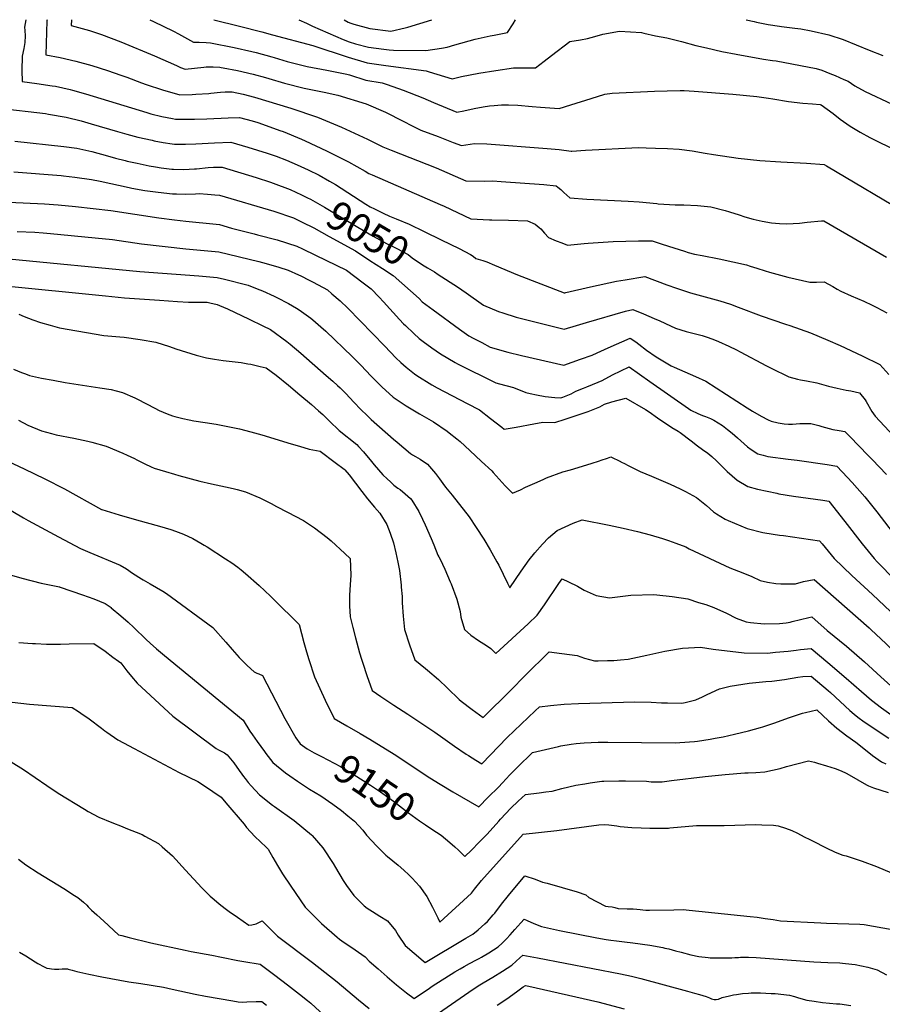
# Model space of a CAD drawing. Units: inches. Extents: x 2571751 to 2577643, y 1507516 to 1513596.
# Drawn here: x 2573048 to 2573914, y 1509011 to 1510000 of the extents above; entities that cross this region are included whole.
import ezdxf
from ezdxf.enums import TextEntityAlignment as Align

# ---------------------------------------------------------------- set-up
doc = ezdxf.new("R2010")
doc.units = ezdxf.units.IN
doc.header["$MEASUREMENT"] = 0
doc.layers.add('tile_2645_33_contour_10ft', color=243, linetype='Continuous')
doc.styles.add('Arial', font='arial.ttf')

msp = doc.modelspace()

# ---------------------------------------------------------------- linework, layer by layer
at = {"layer": 'tile_2645_33_contour_10ft'}
for points, elevation in [([(2573053.73, 1510000), (2573052.68, 1509992.58), (2573052.75, 1509989.05), (2573053.04, 1509983.89), (2573052.93, 1509977.02), (2573051.74, 1509971.21), (2573050.28, 1509963.36), (2573049.92, 1509949.11), (2573050.27, 1509937.76), (2573064.99, 1509935.77), (2573080.46, 1509933.62), (2573083.49, 1509933.17), (2573098.38, 1509929.93), (2573100.79, 1509929.27), (2573113.65, 1509925.57), (2573175.26, 1509906.64), (2573179.51, 1509905.49), (2573190.32, 1509902.89), (2573201.25, 1509900.63), (2573204.22, 1509900.18), (2573205.91, 1509900.12), (2573219.54, 1509899.94), (2573223.3, 1509900.04), (2573235.73, 1509900.39), (2573256.92, 1509901.4), (2573268.28, 1509901.85), (2573281.04, 1509898.49), (2573286.81, 1509896.71), (2573291.43, 1509895.08), (2573308.84, 1509888.84), (2573312.28, 1509887.59), (2573330.78, 1509879.91), (2573334.29, 1509878.45), (2573355.89, 1509868.1), (2573377.85, 1509857.07), (2573394.64, 1509847.91), (2573398.23, 1509845.63), (2573401.68, 1509844.11), (2573469.85, 1509814.43), (2573473.86, 1509812.53), (2573500.55, 1509800.01), (2573519.57, 1509798.93), (2573521.62, 1509798.86), (2573538.51, 1509798.54), (2573557.52, 1509797.92), (2573565.4, 1509794.51), (2573569.16, 1509791.38), (2573570.91, 1509789.83), (2573574.77, 1509785.7), (2573578.63, 1509781.15), (2573586.32, 1509777.95), (2573592.01, 1509775.69), (2573597.7, 1509773.47), (2573614.48, 1509775.31), (2573618.65, 1509775.59), (2573643.65, 1509777.26), (2573669.18, 1509777.76), (2573682.83, 1509777.78), (2573692.88, 1509774.55), (2573704.52, 1509770.67), (2573715.16, 1509767.34), (2573718.83, 1509766.26), (2573725.36, 1509764.63), (2573732.83, 1509763.03), (2573750.19, 1509759.67), (2573763.88, 1509756.91), (2573777.37, 1509753.74), (2573781.27, 1509752.56), (2573788, 1509750.51), (2573796.22, 1509747.72), (2573800.46, 1509746.44), (2573819.02, 1509741.32), (2573840.93, 1509736.31), (2573847.87, 1509736.37), (2573855.36, 1509736.7), (2573864.19, 1509731.83), (2573868.57, 1509729.42), (2573872.23, 1509727.43), (2573882.75, 1509722.77), (2573895.17, 1509717.36), (2573903.63, 1509713.31), (2573908.49, 1509710.99), (2573918.47, 1509705.62)], 9030), ([(2573075.18, 1510000), (2573075, 1509998.92), (2573073.83, 1509964.63), (2573088.38, 1509961.93), (2573104.13, 1509958.33), (2573119.99, 1509954), (2573135.97, 1509949.03), (2573149.11, 1509944.39), (2573155.14, 1509942.21), (2573169.91, 1509936.5), (2573174.61, 1509934.92), (2573191.05, 1509929.58), (2573208.36, 1509924.61), (2573220.75, 1509924.98), (2573224.68, 1509925.15), (2573237.52, 1509925.97), (2573239.75, 1509926.27), (2573249.29, 1509927.27), (2573253.92, 1509927.4), (2573260.98, 1509927.53), (2573272.09, 1509925.24), (2573283.58, 1509922.1), (2573319.98, 1509911.26), (2573346.81, 1509901.98), (2573370.86, 1509891.94), (2573396.89, 1509880.01), (2573412.24, 1509872.41), (2573420.74, 1509868.81), (2573465.79, 1509851.05), (2573495.84, 1509838.11), (2573514.75, 1509837.89), (2573522.78, 1509837.98), (2573531.28, 1509837.47), (2573574.13, 1509834.4), (2573586.27, 1509833.02), (2573588.19, 1509831.74), (2573591.1, 1509829.58), (2573594.11, 1509826.39), (2573600.04, 1509821.13), (2573617.01, 1509819.67), (2573658.7, 1509817.7), (2573669.77, 1509816.95), (2573687.53, 1509815.46), (2573688.69, 1509815.16), (2573705.89, 1509814.12), (2573714.62, 1509813.92), (2573728.3, 1509813.23), (2573741.73, 1509811.87), (2573756.14, 1509808.49), (2573760.45, 1509807.13), (2573770.08, 1509803.9), (2573775.81, 1509802.06), (2573784.18, 1509799.72), (2573793.07, 1509797.65), (2573802.65, 1509795.92), (2573810.62, 1509795.26), (2573817.23, 1509794.95), (2573824.21, 1509795.3), (2573830.68, 1509795.75), (2573838.58, 1509796.63), (2573852.93, 1509797.93), (2573855.03, 1509798.11), (2573918.05, 1509761.55)], 9020), ([(2573099.61, 1510000), (2573099.33, 1509994.2), (2573114, 1509990.3), (2573117.95, 1509989.08), (2573129.98, 1509985.29), (2573149.35, 1509977.7), (2573183.13, 1509963.78), (2573205.02, 1509953.96), (2573209.27, 1509952.08), (2573213.71, 1509950.18), (2573223.15, 1509951.23), (2573232.63, 1509952.42), (2573234.86, 1509952.6), (2573241.89, 1509952.75), (2573248.79, 1509952.25), (2573250.12, 1509952.1), (2573251.92, 1509951.77), (2573266.54, 1509948.96), (2573282.27, 1509945.27), (2573294.53, 1509942.04), (2573297.93, 1509941.09), (2573313.51, 1509936.31), (2573333.34, 1509931.35), (2573353.26, 1509927.07), (2573367.24, 1509924.24), (2573395.51, 1509915.55), (2573415.06, 1509907.15), (2573432.59, 1509898.06), (2573441.84, 1509893.44), (2573450.57, 1509889.17), (2573467.94, 1509882.52), (2573483.01, 1509876.75), (2573491.18, 1509873.65), (2573495.63, 1509874.38), (2573504.46, 1509875.66), (2573516.84, 1509875.21), (2573577.26, 1509870.65), (2573589.43, 1509869.47), (2573601.59, 1509867.91), (2573602.21, 1509867.92), (2573615.99, 1509868.91), (2573669.1, 1509871.46), (2573676.72, 1509871.27), (2573686.26, 1509871.01), (2573698.16, 1509870.55), (2573709.99, 1509869.84), (2573723.09, 1509868.26), (2573736.02, 1509866.04), (2573744.31, 1509864.57), (2573769.15, 1509860.84), (2573790.74, 1509858.67), (2573811.99, 1509857.15), (2573837.88, 1509855.72), (2573855.34, 1509854.7), (2573857.72, 1509853.32), (2573942.63, 1509803.09)], 9010), ([(2573178.24, 1510000), (2573182.2, 1509998.13), (2573202.26, 1509988.34), (2573207.06, 1509985.81), (2573222.21, 1509977.55), (2573228.05, 1509977.4), (2573235.08, 1509976.98), (2573239.26, 1509976.71), (2573263.2, 1509972.21), (2573280.7, 1509968.14), (2573285.17, 1509967.04), (2573300.79, 1509962.59), (2573303.15, 1509961.86), (2573316.39, 1509957.93), (2573336.23, 1509953.04), (2573356.2, 1509949.14), (2573376.17, 1509945.25), (2573378.82, 1509944.64), (2573395.43, 1509939.3), (2573411.66, 1509936.44), (2573416.53, 1509934.88), (2573432.86, 1509929.25), (2573452.37, 1509921.59), (2573463.15, 1509916.86), (2573486.56, 1509907.18), (2573493.62, 1509908.58), (2573504.14, 1509910.88), (2573512.95, 1509912.57), (2573519.42, 1509913.41), (2573524.15, 1509913.97), (2573531.37, 1509914.32), (2573536.1, 1509914.47), (2573538.46, 1509914.41), (2573547.87, 1509914.12), (2573562.44, 1509912.89), (2573570.8, 1509912.09), (2573589.32, 1509910.68), (2573601.16, 1509914.46), (2573621.46, 1509920.99), (2573635.14, 1509925.32), (2573642.61, 1509926.29), (2573685.2, 1509928.28), (2573697.76, 1509928.63), (2573711.02, 1509928.8), (2573714.93, 1509928.71), (2573725.05, 1509928.21), (2573763.81, 1509925.26), (2573787.87, 1509922.73), (2573799.54, 1509921.15), (2573803.79, 1509920.43), (2573819.57, 1509917.82), (2573833.98, 1509916.11), (2573843.89, 1509915.55), (2573851.57, 1509914.77), (2573852.38, 1509914.44), (2573864.46, 1509905.73), (2573871.67, 1509900.2), (2573881.63, 1509893.05), (2573891.7, 1509886.86), (2573901.29, 1509881.71), (2573908.7, 1509877.98), (2573935.61, 1509865.07)], 9000), ([(2573242.58, 1510000), (2573268.33, 1509993.35), (2573290.96, 1509987.76), (2573301.49, 1509984.94), (2573341.98, 1509974.04), (2573377.54, 1509962.39), (2573396.73, 1509956.51), (2573415.33, 1509954.15), (2573455.9, 1509948.6), (2573458.92, 1509947.56), (2573481.94, 1509940.71), (2573491.45, 1509943.02), (2573508.66, 1509946.22), (2573525.87, 1509949.12), (2573543.43, 1509951.48), (2573555.11, 1509951.71), (2573565.73, 1509951.69), (2573574.48, 1509958.29), (2573581.84, 1509964.02), (2573599.99, 1509978), (2573610.89, 1509979.7), (2573617.96, 1509981.09), (2573625.15, 1509983.26), (2573633.35, 1509985.31), (2573650.05, 1509988.46), (2573672.19, 1509987.15), (2573674.56, 1509986.42), (2573685.96, 1509983.77), (2573697.53, 1509981.91), (2573712.13, 1509978.1), (2573726.56, 1509974.2), (2573737.36, 1509971.62), (2573752.77, 1509968.21), (2573767.19, 1509965.32), (2573794.55, 1509960.36), (2573803.56, 1509959.09), (2573807.15, 1509958.55), (2573847.41, 1509951.11), (2573853.16, 1509949.15), (2573861.23, 1509946.09), (2573866.58, 1509943.88), (2573875.18, 1509940.04), (2573879.44, 1509938.13), (2573886.42, 1509933.65), (2573896.55, 1509927.95), (2573923.83, 1509915.13)], 8990), ([(2573328.12, 1510000), (2573335.76, 1509996.4), (2573341.82, 1509993.37), (2573372.6, 1509979.99), (2573378.69, 1509977.75), (2573385.01, 1509975.85), (2573397.93, 1509972.45), (2573413.38, 1509970.32), (2573418.55, 1509969.69), (2573423.13, 1509969.3), (2573455.52, 1509968.9), (2573471.4, 1509971.35), (2573476.94, 1509972.55), (2573484.78, 1509974.82), (2573505.11, 1509980.45), (2573520.13, 1509983.69), (2573524.28, 1509984.57), (2573537.36, 1509987.11), (2573543.17, 1509995.79), (2573545.63, 1510000)], 8980), ([(2573373.4, 1510000), (2573377.66, 1509997.48), (2573380.1, 1509996.45), (2573383.15, 1509995.42), (2573399.33, 1509991.11), (2573420.38, 1509988.62), (2573434.76, 1509991.9), (2573437.39, 1509992.53), (2573461.6, 1510000)], 8970), ([(2573777, 1510000), (2573785.1, 1509998.06), (2573787.54, 1509997.55), (2573799.35, 1509995.33), (2573810.54, 1509993.42), (2573812.74, 1509993.08), (2573825.96, 1509991.48), (2573831.98, 1509990.68), (2573842.42, 1509988.91), (2573860.08, 1509984.7), (2573874.53, 1509980.15), (2573887.74, 1509974.87), (2573900.6, 1509969.28), (2573914.41, 1509964.13)], 8980), ([(2573026.79, 1509910.98), (2573073.52, 1509905.66), (2573076.55, 1509905.23), (2573094.23, 1509902.16), (2573109.27, 1509898.48), (2573119.63, 1509895.47), (2573145.77, 1509887.66), (2573155.22, 1509885.05), (2573166.29, 1509882.15), (2573180.58, 1509878.86), (2573182.85, 1509878.42), (2573191.86, 1509876.66), (2573200.75, 1509875.38), (2573203.16, 1509875.05), (2573214.29, 1509874.93), (2573224.47, 1509875.43), (2573243.44, 1509876.25), (2573259.69, 1509876.89), (2573276.93, 1509871.95), (2573296.34, 1509865.94), (2573305.24, 1509862.85), (2573315.69, 1509858.89), (2573326.2, 1509854.23), (2573337.5, 1509849.11), (2573348.31, 1509843.69), (2573358.66, 1509837.9), (2573364.74, 1509834.37), (2573395.38, 1509814.72), (2573399.53, 1509812.17), (2573403.82, 1509809.89), (2573412.68, 1509805.56), (2573419.18, 1509802.59), (2573425.79, 1509800.02), (2573438.9, 1509794.45), (2573453.86, 1509787.4), (2573470.99, 1509779), (2573489, 1509770.1), (2573500.27, 1509764.04), (2573503.08, 1509762.3), (2573505.8, 1509760.24), (2573512.75, 1509758.11), (2573516.85, 1509756.62), (2573524.51, 1509753.56), (2573547.67, 1509743.77), (2573594.26, 1509725.74), (2573595, 1509725.55), (2573596.06, 1509725.79), (2573620.71, 1509731.75), (2573646.97, 1509737.21), (2573655.55, 1509738.7), (2573675.35, 1509741.88), (2573697.58, 1509733.73), (2573707.05, 1509730.42), (2573717.11, 1509727.04), (2573721.34, 1509725.77), (2573728.64, 1509723.7), (2573750.69, 1509717.59), (2573761.46, 1509714.4), (2573768.98, 1509711.34), (2573792.14, 1509702.54), (2573816.69, 1509694.13), (2573820.86, 1509692.78), (2573841.67, 1509685.39), (2573859.18, 1509678.17), (2573871.63, 1509672.66), (2573893.57, 1509662.42), (2573911.27, 1509653.78), (2573920.49, 1509643.66)], 9040), ([(2573042.96, 1509878.07), (2573091.94, 1509872.7), (2573105.09, 1509870.82), (2573120, 1509867.52), (2573135.76, 1509863.35), (2573143.92, 1509861.06), (2573153.7, 1509858.48), (2573155.76, 1509858.01), (2573165.63, 1509855.79), (2573177.61, 1509853.33), (2573184.01, 1509852.21), (2573189.68, 1509851.29), (2573200.62, 1509849.93), (2573202.1, 1509849.77), (2573212.66, 1509849.47), (2573223.27, 1509850.05), (2573225.33, 1509850.23), (2573236.99, 1509851.36), (2573242.3, 1509851.73), (2573251.09, 1509851.93), (2573285.17, 1509841.44), (2573299.42, 1509836.84), (2573302.12, 1509835.94), (2573319.18, 1509829.57), (2573330.66, 1509824.09)], 9050), ([(2573041.81, 1509847.06), (2573089.18, 1509843.34), (2573091.52, 1509843.12), (2573103.15, 1509841.92), (2573119.67, 1509839.54), (2573128.63, 1509837.72), (2573157.7, 1509831.43), (2573160.34, 1509830.93), (2573173.52, 1509828.53), (2573186.74, 1509826.62), (2573201.05, 1509825.02), (2573205.18, 1509824.94), (2573213.82, 1509824.85), (2573224.28, 1509825.09), (2573227.89, 1509825.3), (2573236.24, 1509824.71), (2573243.66, 1509824.18), (2573248.36, 1509823.8), (2573302.74, 1509807.51), (2573322.59, 1509800.89), (2573331.42, 1509796.56), (2573343.12, 1509790.8), (2573358.5, 1509782.28)], 9060), ([(2573330.66, 1509824.09), (2573336.78, 1509821.17), (2573339.68, 1509819.74), (2573353.92, 1509811.52), (2573360.44, 1509807.7), (2573387.16, 1509791.51), (2573402.62, 1509782.4), (2573416.17, 1509775.13), (2573426.24, 1509770.21), (2573437.65, 1509764.03), (2573441.85, 1509760.86), (2573452.08, 1509753.71), (2573457.23, 1509750.83), (2573464.06, 1509746.64)], 9050), ([(2573036.77, 1509816.54), (2573072.7, 1509815.08), (2573086.32, 1509814.06), (2573103.74, 1509812.44), (2573139.2, 1509808.23), (2573187.33, 1509800.84), (2573203.06, 1509798.93), (2573214.48, 1509797.74), (2573244.96, 1509794.52), (2573248.48, 1509794.15), (2573260.41, 1509790.44), (2573283.07, 1509784.81), (2573286.46, 1509784.03), (2573306.13, 1509778.98), (2573325.95, 1509772.61), (2573331.82, 1509769.77), (2573344.88, 1509763.42), (2573375.79, 1509748.28), (2573384.25, 1509742.09), (2573392.66, 1509735.78), (2573400.78, 1509729.49), (2573408.71, 1509721.25), (2573413.01, 1509716.49), (2573429.18, 1509698.87), (2573433.25, 1509694.45), (2573434.99, 1509692.71), (2573443.33, 1509684.79), (2573448.79, 1509679.78), (2573452.86, 1509676.79), (2573461.47, 1509670.49), (2573470.11, 1509664.22), (2573484.84, 1509655.63), (2573487.32, 1509654.26), (2573525.77, 1509635.16), (2573529.56, 1509634.12), (2573543.39, 1509630.36), (2573556.09, 1509625.56), (2573560.43, 1509624.47), (2573566.78, 1509623.17), (2573575.46, 1509621.44), (2573585.13, 1509620.6), (2573590.91, 1509620.24), (2573593.09, 1509620.87), (2573601.49, 1509624.19), (2573606.16, 1509626.72), (2573613.84, 1509629.93), (2573617.2, 1509631.33), (2573628.46, 1509635.83), (2573632.52, 1509637.58), (2573642.94, 1509643.4), (2573659.54, 1509651.44), (2573680.42, 1509636.58), (2573719.41, 1509609.42), (2573721.75, 1509607.9), (2573728.74, 1509604.4), (2573733.48, 1509602.47), (2573736.26, 1509601.38), (2573741.22, 1509599.25), (2573744.72, 1509597.65), (2573753.54, 1509592.44), (2573758.56, 1509588.37), (2573763.02, 1509584.71), (2573768.57, 1509579.94), (2573778.43, 1509571.07), (2573782.33, 1509568.35), (2573788.82, 1509563.86), (2573794.3, 1509562.44), (2573798.77, 1509561.37), (2573819.36, 1509558.57), (2573828.42, 1509557.49), (2573828.53, 1509557.47)], 9070), ([(2573045.26, 1509787.26), (2573062.87, 1509786.46), (2573071.14, 1509785.75), (2573078.54, 1509785.09), (2573123.34, 1509781), (2573140.94, 1509779.1), (2573170.06, 1509774.93), (2573214.5, 1509769.72), (2573247.61, 1509766.87), (2573287.82, 1509757), (2573295.31, 1509755.02), (2573307.89, 1509751.48), (2573317.35, 1509748.32), (2573327.8, 1509743.78), (2573330.05, 1509742.7), (2573338.42, 1509738.35), (2573342.22, 1509736.35), (2573356.62, 1509728.47), (2573361.09, 1509724.72), (2573369.44, 1509717.58), (2573377.19, 1509710.3), (2573414.33, 1509671.99), (2573425.5, 1509660.42), (2573430.28, 1509655.78), (2573435.83, 1509650.88), (2573444.25, 1509644.15), (2573446.46, 1509642.57), (2573461.67, 1509633.1), (2573467.05, 1509630.1), (2573496.93, 1509614.61), (2573509.27, 1509608.03), (2573520.38, 1509599.25), (2573531.66, 1509590.58), (2573534.1, 1509588.74), (2573546.25, 1509590.53), (2573563.85, 1509593.92), (2573573.08, 1509595.78), (2573585.16, 1509595.49), (2573595.56, 1509598.65), (2573618.5, 1509606.42), (2573630.24, 1509611.27), (2573634.75, 1509613.85), (2573642.35, 1509616.21), (2573656.48, 1509619.96), (2573675.98, 1509608.37), (2573679.92, 1509606.01), (2573688.25, 1509600.15), (2573702.41, 1509590.47), (2573708.97, 1509586.58), (2573711.04, 1509585.49), (2573722.04, 1509576.82), (2573728.22, 1509571.82), (2573733.42, 1509568.21), (2573738.58, 1509564.53), (2573742.72, 1509561.08), (2573747.48, 1509556.79)], 9080), ([(2573358.5, 1509782.28), (2573384.86, 1509767.68), (2573399.29, 1509758.24)], 9060), ([(2573036.96, 1509759.72), (2573168.47, 1509746.92), (2573227.66, 1509742.82), (2573246.07, 1509741.17), (2573253.4, 1509739.34), (2573277.09, 1509733.26), (2573286.17, 1509729.76), (2573291.65, 1509727.55), (2573303.33, 1509722.27), (2573305.99, 1509721.02), (2573317.51, 1509714.92), (2573325.69, 1509710.15), (2573328.17, 1509708.62), (2573339.96, 1509700.11), (2573342.06, 1509698.47), (2573350.12, 1509691.44), (2573355.21, 1509686.95), (2573381.7, 1509661.62), (2573390.24, 1509652.96), (2573400.75, 1509641.96), (2573411.37, 1509631.06), (2573422.7, 1509620.82), (2573435.64, 1509612.15), (2573442.51, 1509608.02), (2573449.28, 1509604.11), (2573463.19, 1509595.9), (2573477.02, 1509586.58), (2573478.91, 1509585.06)], 9090), ([(2573399.29, 1509758.24), (2573411.92, 1509749.98), (2573422.7, 1509742.9), (2573431.47, 1509735.33), (2573440.16, 1509727.63), (2573448.74, 1509719.77), (2573451.96, 1509716.42), (2573462.75, 1509708.48), (2573489.19, 1509689.17), (2573498.8, 1509682.54), (2573503.11, 1509680.13), (2573511.65, 1509675.57), (2573520.17, 1509671.1), (2573537.84, 1509665.95), (2573551.47, 1509662.51), (2573593.99, 1509652.84), (2573610.87, 1509658.87), (2573622.4, 1509663.05), (2573627.66, 1509665.4), (2573638.62, 1509670.32), (2573660.79, 1509679.96), (2573666.27, 1509676.29), (2573669.52, 1509674.01), (2573677.19, 1509668.11), (2573686.93, 1509661.31), (2573691.87, 1509658.21), (2573701.9, 1509652.28), (2573704.96, 1509650.9), (2573715.59, 1509646.35), (2573726.17, 1509641.62), (2573736.71, 1509636.77), (2573767.84, 1509616.8), (2573778.12, 1509610.14), (2573783.43, 1509606.86), (2573792.22, 1509601.72), (2573799.34, 1509597.9), (2573802.38, 1509596.81), (2573809.26, 1509594.87), (2573815.25, 1509593.97), (2573819.83, 1509593.59), (2573823.6, 1509593.61), (2573831.05, 1509594.24), (2573842.07, 1509594.31), (2573850.22, 1509592.27), (2573853.2, 1509591.35), (2573864.21, 1509588.37), (2573870.42, 1509587.33), (2573876.33, 1509586.31), (2573881.12, 1509581.46), (2573899.82, 1509562.27), (2573903.76, 1509558.11)], 9060), ([(2573464.06, 1509746.64), (2573468.05, 1509744.2), (2573487.23, 1509731.7), (2573496.11, 1509725.64), (2573513.42, 1509713.29), (2573528.33, 1509706.84), (2573532.7, 1509705.43), (2573546.34, 1509701.24), (2573576.85, 1509693.55), (2573594.49, 1509689.19), (2573606.95, 1509692.71), (2573616.87, 1509695.79), (2573656.12, 1509707.19), (2573663.22, 1509708.96), (2573673.94, 1509704.5), (2573684.72, 1509699.94), (2573690.31, 1509697.53), (2573701.34, 1509692.33), (2573706.09, 1509690.23), (2573716.93, 1509686.83), (2573733.1, 1509682.61), (2573738.91, 1509680.87), (2573745.36, 1509678.49), (2573749.5, 1509676.88), (2573759.9, 1509672.06), (2573767.58, 1509668.24), (2573771.21, 1509666.19), (2573797.48, 1509652.29), (2573802.38, 1509649.79), (2573820.15, 1509641.31), (2573828.84, 1509638.88), (2573831.83, 1509638.25), (2573837.89, 1509637.19), (2573848.28, 1509635.3), (2573859.92, 1509631.83), (2573868.53, 1509629.81), (2573877.64, 1509627.98), (2573882.39, 1509627.12), (2573891.12, 1509625.23), (2573896.75, 1509618.12), (2573897.74, 1509616.37), (2573903.46, 1509606.51), (2573906.57, 1509601.58), (2573939.22, 1509566.93)], 9050), ([(2573029.63, 1509733.08), (2573133.93, 1509722.5), (2573152.93, 1509720.75), (2573187.96, 1509718.23), (2573206.01, 1509717.04), (2573217.28, 1509716.34), (2573223.92, 1509716.35), (2573227.97, 1509716.29), (2573235.83, 1509716.13), (2573238.47, 1509715.66), (2573245.86, 1509713.83), (2573248.46, 1509713.04), (2573256.46, 1509709.43), (2573278.28, 1509699.27), (2573291.83, 1509692.63), (2573299.57, 1509688.67), (2573315.86, 1509676.57), (2573319.14, 1509674.04), (2573330.16, 1509664.89), (2573355.54, 1509642.71), (2573362.09, 1509636.93), (2573366.92, 1509632.64), (2573369.48, 1509630.12), (2573375.16, 1509624.43), (2573383.19, 1509615.81), (2573390.15, 1509608.5), (2573396.56, 1509602.27), (2573399.18, 1509599.76), (2573400.55, 1509598.47), (2573423.19, 1509578.62), (2573426.6, 1509575.71)], 9100), ([(2573046.88, 1509704.08), (2573052.26, 1509701.76), (2573056.57, 1509700.07), (2573060.91, 1509698.41), (2573068.75, 1509695.82), (2573078.24, 1509692.99), (2573087.6, 1509690.59), (2573132.1, 1509682.73), (2573136.26, 1509682.48), (2573148.09, 1509681.52), (2573152.65, 1509680.99), (2573168.7, 1509678.68), (2573184.37, 1509676.02), (2573198.26, 1509671.7), (2573204.41, 1509669.47), (2573224.97, 1509663.11), (2573235.3, 1509660.32), (2573243.43, 1509658.9), (2573252.06, 1509657.78), (2573270.15, 1509655.77), (2573276.77, 1509654.42), (2573279.75, 1509653.8), (2573289.32, 1509651.76), (2573295.32, 1509650.44), (2573305.16, 1509643), (2573317.47, 1509632.79), (2573329.05, 1509623.12), (2573340.57, 1509613.34), (2573347.76, 1509607.01), (2573351.96, 1509603.3), (2573360.03, 1509595.41), (2573367.02, 1509588.56), (2573368.64, 1509587.3), (2573386.15, 1509573.22), (2573388.02, 1509571.19), (2573393.02, 1509565.81), (2573397.61, 1509560.23)], 9110), ([(2573041.5, 1509648.87), (2573049.48, 1509645.6), (2573053.48, 1509644.14), (2573057.42, 1509642.74), (2573069.46, 1509640.07), (2573081.46, 1509637.82), (2573093.45, 1509635.71), (2573128.24, 1509630.26), (2573139.57, 1509628.37), (2573144.73, 1509627.13), (2573150.87, 1509625.63), (2573163.17, 1509620.18), (2573165.96, 1509618.76), (2573183.44, 1509609.6), (2573187.74, 1509607.53), (2573195.65, 1509604.14), (2573201.15, 1509602.01), (2573203.6, 1509601.36), (2573211.48, 1509599.3), (2573217.73, 1509597.93), (2573222.58, 1509597.1), (2573233.83, 1509595.51), (2573245.06, 1509593.81), (2573256.72, 1509591.4), (2573268.36, 1509588.87), (2573279.67, 1509586.11), (2573290.8, 1509583.01), (2573320.21, 1509574.02), (2573328.74, 1509571.46), (2573338.3, 1509568.74), (2573349.44, 1509566.49), (2573364.52, 1509555.34), (2573373.45, 1509548.64), (2573374.25, 1509547.75)], 9120), ([(2573046.35, 1509597.74), (2573055.9, 1509592.73), (2573069.61, 1509586.98), (2573079.71, 1509584.23), (2573084.39, 1509583.05), (2573102.04, 1509579.62), (2573115.98, 1509576.62), (2573120.04, 1509575.57), (2573134.56, 1509571.61), (2573151.28, 1509564.51), (2573155.51, 1509562.65), (2573163, 1509559.14), (2573165.24, 1509557.98), (2573173.52, 1509553.69), (2573179.85, 1509550.85), (2573182.8, 1509549.58), (2573194.16, 1509546.02), (2573202.99, 1509543.42), (2573207.66, 1509542.11), (2573228.62, 1509536.43), (2573240.28, 1509533.74), (2573259.06, 1509529.82), (2573263.32, 1509528.83), (2573266.17, 1509528.01), (2573274.48, 1509525.57), (2573288.79, 1509519.53), (2573300.35, 1509513.91), (2573305.67, 1509511.12)], 9130), ([(2573478.91, 1509585.06), (2573486.48, 1509578.97), (2573489.99, 1509576.13), (2573499.82, 1509567.29), (2573511.57, 1509556.23), (2573521.66, 1509546.68), (2573523.22, 1509545.07), (2573529.14, 1509538.33), (2573535.26, 1509531.81), (2573542.55, 1509524.35), (2573550.69, 1509527.69), (2573555.75, 1509530.28), (2573567.14, 1509535.46), (2573574.02, 1509538.59), (2573576.79, 1509539.63), (2573593.15, 1509545.76), (2573600.88, 1509547.79), (2573621.69, 1509554.02), (2573629.79, 1509556.78), (2573631.51, 1509557.37)], 9090), ([(2573426.6, 1509575.71), (2573440.18, 1509564.12), (2573441.99, 1509562.91), (2573445.03, 1509561.11), (2573449.74, 1509558.46), (2573457.31, 1509553.59), (2573465.09, 1509544.14), (2573469.25, 1509538.88), (2573472.64, 1509534.17), (2573475.28, 1509530.34), (2573481.96, 1509522.36), (2573498.89, 1509500.73), (2573506, 1509490), (2573513.6, 1509478.02), (2573520.2, 1509467.55), (2573526.89, 1509455.49), (2573528.67, 1509451.97), (2573537.5, 1509434.13), (2573540, 1509429.45), (2573551.3, 1509446.05), (2573559.42, 1509457.44), (2573565.1, 1509464.38), (2573572.72, 1509473.12), (2573578.57, 1509479.63), (2573587.42, 1509486.78), (2573603.48, 1509494.12), (2573612.33, 1509497.67), (2573639.67, 1509492.22), (2573653.64, 1509489.33), (2573667.99, 1509485.85), (2573680.65, 1509482.48), (2573693.17, 1509478.81), (2573699.3, 1509476.85), (2573706.44, 1509474.24), (2573716.53, 1509470.54), (2573720.03, 1509468.59), (2573760.83, 1509449.49), (2573769.44, 1509446.09), (2573775.51, 1509443.85), (2573783, 1509440.52), (2573791.08, 1509436.58), (2573798.7, 1509434.88), (2573807.08, 1509433.62), (2573811.97, 1509433.24), (2573826.72, 1509433.45), (2573834.58, 1509435.55), (2573845.49, 1509437.78), (2573900.74, 1509389.15), (2573902.84, 1509387.18)], 9100), ([(2573035.86, 1509556.39), (2573052.21, 1509548.85), (2573073.09, 1509538.89), (2573092.69, 1509528.74), (2573129.78, 1509508.01), (2573129.85, 1509507.97), (2573130.12, 1509507.85), (2573147.44, 1509502.67), (2573165.02, 1509497.43), (2573188, 1509491.07), (2573199.45, 1509487.77), (2573204.08, 1509486.28), (2573212.18, 1509483.09), (2573221.53, 1509478.8), (2573229.62, 1509474.26), (2573232.89, 1509472.24)], 9140), ([(2573397.61, 1509560.23), (2573399.6, 1509557.83), (2573403.59, 1509552.93), (2573412.37, 1509542.89), (2573416.76, 1509538.65), (2573419.95, 1509535.64), (2573423.35, 1509532.56), (2573427.43, 1509529.45), (2573429.69, 1509527.96), (2573434.67, 1509523.82), (2573440, 1509519.14), (2573441.52, 1509517.3), (2573448.4, 1509505.8), (2573452.32, 1509498.41), (2573454.94, 1509492.57), (2573460.88, 1509478.82), (2573463.39, 1509472.38), (2573467.6, 1509462.16), (2573468.62, 1509460.43), (2573469.85, 1509458.05), (2573474.74, 1509448.13), (2573479.98, 1509435.45), (2573480.88, 1509433.2), (2573486.69, 1509418), (2573489.82, 1509405.65), (2573490.56, 1509399.75), (2573494.22, 1509387.44), (2573500.73, 1509381.62), (2573508.32, 1509376.33), (2573516.28, 1509371.21), (2573520.76, 1509368.47), (2573525.93, 1509363.16), (2573558.13, 1509392.98), (2573567.18, 1509401.67), (2573574.51, 1509412.32), (2573589.11, 1509433.65), (2573592.41, 1509438.41), (2573598.6, 1509435.43), (2573607.85, 1509430.85), (2573614.6, 1509426.86), (2573626.63, 1509421.48), (2573639.95, 1509419.26), (2573642.76, 1509419.64), (2573661.4, 1509422.04), (2573684.31, 1509422.66), (2573687.47, 1509422.34), (2573702.98, 1509420.72), (2573718.54, 1509418.35), (2573729.33, 1509414.44), (2573736.56, 1509412.65), (2573744.81, 1509409.68), (2573757.57, 1509403.7), (2573767.01, 1509398.86), (2573777.28, 1509395.21), (2573781.37, 1509394.38), (2573795.14, 1509392.99), (2573810.56, 1509393.36), (2573817.18, 1509394.03), (2573821.21, 1509394.78), (2573823.19, 1509395.31), (2573839.98, 1509399.44), (2573843.1, 1509400.19), (2573858.58, 1509386.37), (2573877.96, 1509370.68), (2573896.11, 1509354.91), (2573912.41, 1509339.97), (2573925.87, 1509327.84)], 9110), ([(2573631.51, 1509557.37), (2573637.86, 1509559.57), (2573641.41, 1509560.89), (2573650.97, 1509556.14), (2573651.31, 1509555.97)], 9090), ([(2573651.31, 1509555.97), (2573655.74, 1509553.74), (2573658.02, 1509552.53), (2573670.87, 1509546.28), (2573682.14, 1509541.48), (2573701.01, 1509533.35), (2573710.92, 1509528.66), (2573716.27, 1509526.05), (2573727.33, 1509520.14), (2573737.39, 1509512.14), (2573744.52, 1509505.64), (2573747.37, 1509503.76), (2573756.24, 1509498.3), (2573759.1, 1509496.98), (2573778.31, 1509488.95), (2573794.01, 1509485), (2573796.03, 1509484.59), (2573810.51, 1509482.16), (2573814.57, 1509481.74), (2573850.91, 1509476.45), (2573853.37, 1509473.41), (2573865.57, 1509458.66), (2573883.23, 1509441.61), (2573903.94, 1509422.68), (2573922.23, 1509405.67)], 9090), ([(2573747.48, 1509556.79), (2573748.51, 1509555.86), (2573752.91, 1509551.25), (2573758.12, 1509546.16), (2573762.95, 1509541.9), (2573768.08, 1509537.59), (2573778.69, 1509531.12), (2573788.58, 1509528.4), (2573807.93, 1509524.22), (2573809.92, 1509523.87), (2573824.7, 1509521.51), (2573854.16, 1509517.42), (2573860.08, 1509516.44), (2573876.21, 1509495.97), (2573893.59, 1509473.59), (2573905.54, 1509458.84), (2573908.85, 1509455.48), (2573926.9, 1509436.89)], 9080), ([(2573828.53, 1509557.47), (2573858.65, 1509553.03), (2573868.22, 1509551.47), (2573879.03, 1509539.98), (2573883.52, 1509535.08), (2573896.48, 1509520.69), (2573908.31, 1509505.52), (2573948.72, 1509452.82)], 9070), ([(2573903.76, 1509558.11), (2573918.03, 1509543.05)], 9060), ([(2573374.25, 1509547.75), (2573378.63, 1509542.85), (2573391.16, 1509525.93), (2573396.92, 1509518.63), (2573403.89, 1509510.43), (2573409.19, 1509504.15), (2573416.32, 1509492.77), (2573419.68, 1509484.34), (2573422.91, 1509474.4), (2573425.45, 1509464.49), (2573427.31, 1509455.06), (2573428.95, 1509446.65), (2573430.67, 1509431.89), (2573430.9, 1509429.9), (2573431.62, 1509420.43), (2573431.81, 1509414.36), (2573432.85, 1509400.87), (2573433.96, 1509387.37), (2573438.98, 1509372.04), (2573444.39, 1509356.94), (2573455.14, 1509348.14), (2573457.05, 1509346.64), (2573468.09, 1509337.37), (2573477.11, 1509328.38), (2573488.87, 1509317.07), (2573491.06, 1509315.4), (2573502.1, 1509307.08), (2573513.15, 1509299.19), (2573541.06, 1509326.71), (2573554.78, 1509340.89), (2573579.5, 1509364.88), (2573592.09, 1509363.31), (2573607.55, 1509361.17), (2573614.79, 1509358.59), (2573624.89, 1509356.1), (2573628.59, 1509356.12), (2573637.86, 1509356.24), (2573644.16, 1509356.45), (2573650.86, 1509357), (2573658.61, 1509357.69), (2573677.35, 1509361.5), (2573695.58, 1509365.73), (2573713.28, 1509368.69), (2573731.4, 1509369.55), (2573744.02, 1509367.72), (2573775.15, 1509364.02), (2573798.61, 1509363.8), (2573806.53, 1509364.51), (2573819.47, 1509365.77), (2573827.35, 1509366.76), (2573831.79, 1509367.42), (2573842.29, 1509368.49), (2573859.16, 1509354.33), (2573877.73, 1509338.42), (2573892.92, 1509325.1), (2573902.92, 1509316.37), (2573912.95, 1509308.62), (2573922.42, 1509302.15)], 9120), ([(2573030.14, 1509512.32), (2573051.66, 1509499.69), (2573056.29, 1509496.96), (2573086.81, 1509480.43), (2573108.77, 1509468.83), (2573118.07, 1509464.93), (2573148.53, 1509452.18), (2573154.91, 1509448.21), (2573160.86, 1509444.09), (2573169.85, 1509438.42), (2573171.58, 1509437.41)], 9150), ([(2573305.67, 1509511.12), (2573316.75, 1509505.31), (2573332.73, 1509496.89), (2573343.88, 1509489.58), (2573356.3, 1509479.9), (2573360.44, 1509476.41), (2573374.06, 1509463.77), (2573379.49, 1509458.64), (2573380.19, 1509441.97), (2573379.62, 1509432.44), (2573378.99, 1509422.01), (2573378.8, 1509413.24), (2573378.77, 1509411.15), (2573379.52, 1509400.28), (2573382.11, 1509389.53), (2573384.73, 1509378.91), (2573389.01, 1509364.04), (2573390.9, 1509357.54), (2573392.15, 1509353.6), (2573396.39, 1509341.19), (2573401.66, 1509326.04), (2573410.23, 1509320.23), (2573423.39, 1509311.45), (2573437.53, 1509302.5), (2573464.39, 1509284.2), (2573472.51, 1509278.48), (2573484.24, 1509270.35), (2573496.01, 1509262.23), (2573498.32, 1509260.82), (2573505.86, 1509256.21), (2573511.88, 1509252.62), (2573537.34, 1509278.89), (2573551.19, 1509292.36), (2573565.32, 1509305.65), (2573569.69, 1509309.64), (2573580.69, 1509311.11), (2573594.44, 1509312.47), (2573608.75, 1509313), (2573665.52, 1509314.92), (2573681.93, 1509314.48), (2573692.1, 1509313.79), (2573698.18, 1509313.62), (2573712.65, 1509313.38), (2573715.78, 1509314), (2573726.63, 1509316.7), (2573733.36, 1509319.9), (2573737.9, 1509322.23), (2573750.32, 1509327.72), (2573761.02, 1509330.49), (2573780.04, 1509333.47), (2573797.01, 1509335.17), (2573802.82, 1509335.66), (2573815.72, 1509337.3), (2573829.03, 1509339.43), (2573833.94, 1509340.28), (2573842.52, 1509340.66), (2573859.4, 1509326.09), (2573861.69, 1509324.07), (2573881.34, 1509305.93), (2573885.5, 1509302.22), (2573889.34, 1509299.34), (2573895.59, 1509294.67), (2573906.31, 1509287.64), (2573912.83, 1509283.4), (2573920.41, 1509278.23)], 9130), ([(2573232.89, 1509472.24), (2573235.79, 1509470.45), (2573254.42, 1509458.52), (2573260.65, 1509454.42), (2573266.71, 1509449.95), (2573269.92, 1509447.35), (2573274.31, 1509443.78), (2573288.2, 1509431.74), (2573299.64, 1509420.84), (2573303.04, 1509417.49), (2573328.38, 1509392.33), (2573332.88, 1509374.33), (2573335.68, 1509364.84), (2573337.91, 1509357.3), (2573343.75, 1509339.8), (2573354.56, 1509316.58), (2573363.42, 1509298.08), (2573376.16, 1509290.76), (2573389.62, 1509283.05), (2573399.31, 1509277.34), (2573423.62, 1509262.1), (2573459.5, 1509238.59), (2573469.79, 1509232.22), (2573482.73, 1509224.53), (2573508.65, 1509209.43), (2573518.22, 1509218.84), (2573528.45, 1509229.2), (2573532.4, 1509233.57), (2573539.87, 1509241.4), (2573547.58, 1509249.06), (2573562.57, 1509263.96), (2573588.64, 1509270.05), (2573590.92, 1509270.57), (2573601.55, 1509272.35), (2573606.49, 1509273.04), (2573614.37, 1509273.56), (2573621.5, 1509274.01), (2573628.63, 1509274.25), (2573638.29, 1509274.38), (2573705.79, 1509273.56), (2573710.47, 1509273.83), (2573725.26, 1509274.87), (2573728.31, 1509275.29), (2573741.08, 1509277.18), (2573746.13, 1509278.14), (2573754.14, 1509279.69), (2573765.57, 1509282.33), (2573779.62, 1509285.78), (2573791.69, 1509289.03), (2573793.99, 1509289.74), (2573805.9, 1509293.63), (2573819.76, 1509298.63), (2573833.7, 1509303.34), (2573836.74, 1509304.04), (2573848.09, 1509306.57), (2573859.77, 1509295.7), (2573868.19, 1509288.17), (2573878.15, 1509280.51), (2573887.24, 1509274.27), (2573891.92, 1509270.51), (2573904.12, 1509260.78), (2573913.14, 1509254.59), (2573917.52, 1509252.36)], 9140), ([(2573028.94, 1509444.97), (2573050.01, 1509438.92), (2573069.25, 1509434.04), (2573087.67, 1509430.16), (2573087.96, 1509430.12), (2573088.48, 1509430.12), (2573110.91, 1509422.33), (2573122.3, 1509418.27), (2573133.42, 1509413.5), (2573139.41, 1509409.4)], 9160), ([(2573171.58, 1509437.41), (2573178.78, 1509433.17), (2573191.57, 1509426.08), (2573195.23, 1509423.63), (2573241.61, 1509389.43), (2573254.76, 1509374.57), (2573260.97, 1509367.29), (2573268.15, 1509359.36), (2573270.69, 1509356.75), (2573276.15, 1509351.19), (2573283.07, 1509344.78), (2573285.85, 1509343.6), (2573287.71, 1509342.82), (2573291.58, 1509341.29), (2573314.07, 1509298.03), (2573324.96, 1509278.7), (2573329.42, 1509272.7), (2573336.44, 1509267.53), (2573343.55, 1509263.69)], 9150), ([(2573139.41, 1509409.4), (2573139.67, 1509409.22), (2573149.25, 1509401.22), (2573156.72, 1509394.83), (2573162.28, 1509389.54), (2573174.69, 1509377.5), (2573178.61, 1509373.85), (2573184.97, 1509368.16), (2573193.19, 1509361.21), (2573272.14, 1509296.31), (2573278.75, 1509285.16), (2573281.34, 1509281.51), (2573286, 1509274.97), (2573293.44, 1509264.74), (2573294.82, 1509262.89), (2573301.83, 1509253.75), (2573314.67, 1509243.54), (2573318.83, 1509240.48), (2573326.62, 1509235.15), (2573338.55, 1509227.13), (2573350.04, 1509220.22), (2573362.04, 1509212.02), (2573370.77, 1509205.5), (2573377.13, 1509200.29), (2573383.76, 1509194.77), (2573392.13, 1509185.85), (2573395.99, 1509180.97), (2573406.38, 1509169.92), (2573415.35, 1509160.89), (2573416.91, 1509159.53), (2573427.75, 1509150.63), (2573433.48, 1509145.69), (2573438.46, 1509141.07), (2573441.74, 1509137.75), (2573449.3, 1509129.52), (2573456.43, 1509119.37), (2573462.19, 1509108.58), (2573467.6, 1509097.67), (2573469.53, 1509093.6), (2573501.28, 1509122.42), (2573504.43, 1509126.52), (2573511.48, 1509135.19), (2573553.21, 1509181.91), (2573586.94, 1509185.44), (2573629.32, 1509191.14), (2573635.04, 1509191.57), (2573639.23, 1509191.32), (2573647.24, 1509190.05), (2573650.76, 1509189.59), (2573662.28, 1509188.67), (2573671.66, 1509188.05), (2573680.57, 1509187.9), (2573699.05, 1509187.95), (2573700.67, 1509188.18), (2573727.39, 1509190.52), (2573736.35, 1509190.62), (2573751.3, 1509190.41), (2573754.92, 1509190.52), (2573786.82, 1509191.45), (2573792.9, 1509191.35), (2573804.64, 1509190.92), (2573809.32, 1509190.21), (2573816.74, 1509187.92), (2573823.17, 1509185.62), (2573828.78, 1509182.91), (2573835.51, 1509179.28), (2573841.04, 1509176.45), (2573860.17, 1509166.71), (2573863.82, 1509165.12), (2573866.6, 1509163.9), (2573874.07, 1509160.84), (2573877.48, 1509160.02), (2573893.62, 1509154.57), (2573908.1, 1509149.3), (2573923.22, 1509142.97)], 9160), ([(2573902.84, 1509387.18), (2573917.42, 1509373.49), (2573930.7, 1509360.12), (2573943.97, 1509346.74), (2573953.42, 1509337.06), (2574003.24, 1509288.55)], 9100), ([(2573046.97, 1509374.37), (2573060.58, 1509373.35), (2573063.57, 1509373.22), (2573074.49, 1509372.82), (2573088.61, 1509372.73), (2573097.51, 1509372.91)], 9170), ([(2573097.51, 1509372.91), (2573122.24, 1509373.42), (2573133.38, 1509365.68), (2573141.34, 1509359.78), (2573146.85, 1509355.59), (2573149.12, 1509353.79), (2573155.33, 1509345.99), (2573159.82, 1509340.31), (2573165.6, 1509333.57), (2573201.62, 1509300.5), (2573244.95, 1509267.74), (2573247.4, 1509266.56), (2573250.13, 1509265.29), (2573253.46, 1509263.42), (2573256.01, 1509261.54), (2573262.66, 1509253.35), (2573268.19, 1509245.76), (2573270.73, 1509242.26), (2573272.59, 1509239.66), (2573274.13, 1509237.71), (2573277.26, 1509233.79), (2573280.29, 1509230.37), (2573288.65, 1509221.48), (2573301.69, 1509210.96), (2573303.57, 1509209.64), (2573323.16, 1509195.54), (2573340.63, 1509181.3), (2573341.03, 1509180.97), (2573341.11, 1509180.91), (2573341.37, 1509180.6), (2573352.03, 1509168.12), (2573362.44, 1509152.26), (2573364.78, 1509148.31), (2573372.59, 1509135.16), (2573375.97, 1509130.31), (2573383.18, 1509120.11), (2573393.74, 1509109.88), (2573396.62, 1509107.48), (2573402.1, 1509104.05), (2573409.43, 1509099.5), (2573417.13, 1509094.88), (2573424.93, 1509085.08), (2573427.85, 1509080.35), (2573434.92, 1509070.12), (2573443.73, 1509062.39), (2573452.68, 1509054.72), (2573454.74, 1509052.97), (2573495.79, 1509077.31), (2573502.55, 1509081.35), (2573508.19, 1509085.89), (2573514.86, 1509091.62), (2573517.5, 1509094.14), (2573523.21, 1509100.65), (2573524.91, 1509102.62), (2573531.55, 1509111.52), (2573538.55, 1509120.23), (2573555.06, 1509139.82), (2573565.35, 1509136.71), (2573572.65, 1509133.78), (2573577.23, 1509132.76), (2573607.33, 1509123.98), (2573616.24, 1509120.8), (2573619.34, 1509118.35), (2573635.84, 1509109.67), (2573638.6, 1509109.31), (2573642.77, 1509108.85), (2573645.44, 1509108.08), (2573648.76, 1509107.07), (2573657.71, 1509106.74), (2573661.46, 1509106.82), (2573663.68, 1509106.79), (2573667.46, 1509106.59), (2573670.77, 1509106.26), (2573673.39, 1509105.88), (2573676.41, 1509105.56), (2573680.04, 1509105.53), (2573704.37, 1509105.91), (2573713.93, 1509106), (2573719.79, 1509105.65), (2573781.08, 1509099.25), (2573788.15, 1509098.47), (2573792.17, 1509097.89), (2573796.19, 1509097.27), (2573804.32, 1509095.96), (2573811.78, 1509094.76), (2573852.18, 1509092.77), (2573857.89, 1509092.57), (2573891.42, 1509091.36), (2573895.81, 1509091), (2573933.13, 1509084.29)], 9170), ([(2573031.37, 1509315.32), (2573057.47, 1509312.46), (2573100.49, 1509309.02), (2573106.8, 1509305), (2573109.12, 1509303.44), (2573117.4, 1509297.72), (2573129.98, 1509288.28), (2573133.2, 1509285.79), (2573135.17, 1509284.35), (2573146.38, 1509276.48), (2573151.91, 1509273.46), (2573162.58, 1509267.75), (2573207.71, 1509243.95), (2573226.64, 1509234.61), (2573233.41, 1509230.28), (2573241.64, 1509224.82), (2573249.86, 1509218.9), (2573254.77, 1509213.47), (2573273.04, 1509191.81), (2573275.6, 1509188.68), (2573283.92, 1509179.42), (2573295.02, 1509168.67), (2573297.17, 1509166.63), (2573301.8, 1509158.51), (2573306.73, 1509150.3), (2573311.68, 1509142.11), (2573319.84, 1509129.68), (2573334.42, 1509108.53), (2573347.44, 1509095.55), (2573350.9, 1509092.12), (2573366.48, 1509078.33), (2573368.96, 1509076.28), (2573371.3, 1509074.55), (2573377.52, 1509070.23), (2573381.21, 1509067.91), (2573394.71, 1509058.53), (2573398.74, 1509054.15), (2573407.52, 1509046.4), (2573416.54, 1509038.54), (2573426.16, 1509030.36), (2573436.01, 1509022.33), (2573443.63, 1509016.9), (2573459.09, 1509027.15), (2573461.94, 1509029.07), (2573484.51, 1509043.4), (2573489.84, 1509046.72), (2573493.95, 1509049.03), (2573499.38, 1509052.02), (2573506.32, 1509055.52), (2573509.15, 1509056.94), (2573511.36, 1509058.15), (2573518.93, 1509062.47), (2573528.3, 1509068.72), (2573532.27, 1509072.51), (2573536.64, 1509076.75), (2573540.12, 1509080.6), (2573544.92, 1509085.94), (2573550.99, 1509092.73), (2573554.19, 1509096.29), (2573557.39, 1509095), (2573564.03, 1509092.26), (2573571.59, 1509089.14), (2573589.71, 1509085.16), (2573627.31, 1509077.67), (2573636.44, 1509076.04), (2573641.12, 1509075.33), (2573646.91, 1509074.63), (2573655.16, 1509073.77), (2573663.52, 1509072.71), (2573680.29, 1509070.17), (2573693.46, 1509067.89), (2573695.56, 1509067.45), (2573699.48, 1509066.6), (2573706.35, 1509064.76), (2573711.97, 1509063.17), (2573721.71, 1509060.7), (2573729.76, 1509059.01), (2573738.96, 1509057.91), (2573740.95, 1509057.71), (2573745.23, 1509057.59), (2573762.88, 1509057.65), (2573765.74, 1509057.83), (2573769.51, 1509058.09), (2573771.6, 1509058.24), (2573774.88, 1509058.32), (2573778.29, 1509058.38), (2573779.49, 1509058.33), (2573787.14, 1509057.99), (2573845.02, 1509053.61), (2573859.1, 1509053.02), (2573871.23, 1509052.47), (2573873.96, 1509052.32), (2573877.04, 1509052.04), (2573886.52, 1509050.96), (2573899.19, 1509048.39), (2573906.43, 1509046.22), (2573908.7, 1509045.54), (2573918.19, 1509040.69)], 9180), ([(2573343.55, 1509263.69), (2573350.81, 1509259.78), (2573357.1, 1509256.58), (2573369.97, 1509249.67), (2573382.45, 1509242.19), (2573399.93, 1509231.06), (2573409.95, 1509224.29), (2573422.9, 1509214.88), (2573437.98, 1509203.21), (2573449.03, 1509195.07), (2573455.02, 1509191.17), (2573461.47, 1509186.87)], 9150), ([(2573461.47, 1509186.87), (2573470.77, 1509180.67), (2573479.71, 1509173.33), (2573484.49, 1509169.12), (2573488.18, 1509165.86), (2573494.82, 1509159.54), (2573501.39, 1509165.92), (2573509.14, 1509173.71), (2573516.76, 1509181.6), (2573523.26, 1509188.65), (2573528.75, 1509195.05), (2573530.35, 1509196.95), (2573540.78, 1509208.03), (2573548.18, 1509214.98), (2573555.55, 1509221.75), (2573569.28, 1509223.4), (2573576.17, 1509224.29), (2573582.49, 1509225.19), (2573592.2, 1509227.59), (2573606.22, 1509230.91), (2573615.13, 1509232.47), (2573620.47, 1509233.32), (2573632.17, 1509235.15), (2573634.37, 1509235.21), (2573649.35, 1509235.58), (2573655.99, 1509235.47), (2573677.04, 1509234.95), (2573681.86, 1509234.51), (2573692.72, 1509234.28), (2573699.99, 1509235.33), (2573702.27, 1509235.87), (2573736.06, 1509239.6), (2573756.12, 1509241.77), (2573775.92, 1509243.38), (2573779.28, 1509243.53), (2573786.79, 1509243.73), (2573795.85, 1509244.48), (2573811.45, 1509247.92), (2573817.5, 1509249.88), (2573839.92, 1509255.66), (2573845.68, 1509254.12), (2573848.92, 1509253.25), (2573857.7, 1509250.53), (2573866.39, 1509247.7), (2573872.65, 1509245.34), (2573877.58, 1509243.2), (2573880.46, 1509241.52), (2573897.89, 1509231.38), (2573900.04, 1509230.24), (2573905.02, 1509228.54), (2573919.61, 1509223.67)], 9150), ([(2573039.3, 1509254.38), (2573051.46, 1509246.66), (2573074.92, 1509230.74), (2573086.38, 1509223.11), (2573112.81, 1509206.79), (2573116.61, 1509204.59), (2573127.17, 1509199), (2573140.09, 1509193.49), (2573150.67, 1509189.44), (2573154.41, 1509188.01), (2573170.52, 1509181.44), (2573173.39, 1509179.93), (2573187.06, 1509172.38), (2573190.85, 1509169.15), (2573201.12, 1509159.92), (2573214.35, 1509145.67), (2573230.68, 1509127.98), (2573238.91, 1509119.6), (2573242.99, 1509116.06), (2573248.16, 1509111.72), (2573253.98, 1509107.25), (2573257.91, 1509104.32), (2573266.28, 1509098.47), (2573277.93, 1509090.33), (2573280.96, 1509090.61), (2573285.29, 1509091.65), (2573287.77, 1509093.13), (2573291.2, 1509094.81), (2573298.52, 1509087.5), (2573306.56, 1509079.52), (2573341.65, 1509053.07), (2573366.59, 1509033.53), (2573388.01, 1509015.46), (2573398.56, 1509006.88)], 9190), ([(2573046.51, 1509156.75), (2573053.85, 1509150.89), (2573066.33, 1509142.84), (2573092.14, 1509127.15), (2573102.74, 1509120.34), (2573105.93, 1509118.29), (2573109.92, 1509115.23), (2573111.74, 1509113.61), (2573115.05, 1509110.48), (2573116.55, 1509108.88), (2573119.9, 1509105.49), (2573124.99, 1509100.71), (2573132.06, 1509094.29), (2573146.94, 1509080.87), (2573150.21, 1509080.01), (2573157.66, 1509078.13), (2573179.32, 1509072.84), (2573213.73, 1509065.17), (2573220.01, 1509063.88), (2573240.66, 1509060.36), (2573250.2, 1509058.32), (2573266.66, 1509054.94), (2573272.67, 1509054), (2573289.15, 1509051.23), (2573304.04, 1509040.04), (2573316.53, 1509030.57), (2573328.66, 1509021.18), (2573336.63, 1509014.87), (2573340.1, 1509012.02), (2573366.7, 1508987.36)], 9200), ([(2573047.67, 1509063.4), (2573053.76, 1509059.46), (2573063.37, 1509053.49), (2573065.99, 1509051.98), (2573072.17, 1509048.71), (2573074.92, 1509047.35), (2573077.61, 1509046.82), (2573079.75, 1509046.56), (2573082.66, 1509046.3), (2573087.15, 1509046.39), (2573090.51, 1509046.62), (2573094.47, 1509046.58), (2573095.48, 1509046.5), (2573095.61, 1509046.48), (2573095.75, 1509046.46), (2573096.24, 1509046.35), (2573100.49, 1509045.31), (2573102.75, 1509044.63), (2573105.03, 1509043.97), (2573117.04, 1509041.22), (2573130.05, 1509038.56), (2573157.44, 1509033.61), (2573169.28, 1509031.78), (2573192.05, 1509027.98), (2573200.88, 1509026.06), (2573223.93, 1509020.98), (2573234.33, 1509018.95), (2573261.69, 1509014.35), (2573266.92, 1509013.54), (2573270.97, 1509013.12), (2573275.91, 1509013.27), (2573285.23, 1509013.68), (2573290.76, 1509013.76), (2573295.6, 1509010.22)], 9210), ([(2573463.79, 1508998.96), (2573503.18, 1509026.17), (2573509.88, 1509030.57), (2573513, 1509032.43), (2573522.74, 1509038.17), (2573532.36, 1509044.08), (2573541.78, 1509050.27), (2573546.25, 1509054.29), (2573549.9, 1509057.61), (2573552.79, 1509060.43), (2573567.75, 1509057.62), (2573650.83, 1509041.43), (2573661.91, 1509039.18), (2573671.47, 1509036.78), (2573718.33, 1509024.11), (2573725.25, 1509022.14), (2573730.42, 1509020.63), (2573737.14, 1509018.62), (2573740.36, 1509017.35), (2573742.43, 1509016.45), (2573745.04, 1509015.67), (2573746.98, 1509015.79), (2573749.53, 1509016.14), (2573753.16, 1509017.7), (2573760.57, 1509019.52), (2573764.28, 1509020.29), (2573767.52, 1509020.9), (2573773.64, 1509021.64), (2573779.46, 1509022.15), (2573782.12, 1509022.3), (2573785.39, 1509022.39), (2573791.39, 1509022.43), (2573802.4, 1509021.91), (2573806.29, 1509021.7), (2573820.84, 1509020.01), (2573825.68, 1509018.62), (2573829.61, 1509017.47), (2573837.99, 1509015.11), (2573845.35, 1509014.07), (2573853.76, 1509012.88), (2573867.88, 1509011.55), (2573871.34, 1509011.3), (2573882.21, 1509009.7)], 9190), ([(2573527.14, 1509009.95), (2573536.93, 1509016.55), (2573546.53, 1509023.46), (2573553.25, 1509028.64), (2573555.55, 1509029.95), (2573558.96, 1509029.26), (2573628.26, 1509013.28), (2573654.52, 1509006.52)], 9200)]:
    msp.add_lwpolyline(points, dxfattribs=dict(at, elevation=elevation))

# ---------------------------------------------------------------- texts
at = {"color": 18, "style": 'Arial'}
for s, rotation, p in [('9050', -30.51321, (2573397.42, 1509785.47)), ('9150', -34.05886, (2573404.38, 1509228.05))]:
    msp.add_text(s, height=28.8, rotation=rotation, dxfattribs=at).set_placement(p, align=Align.MIDDLE_CENTER)

doc.saveas('drawing.dxf')
